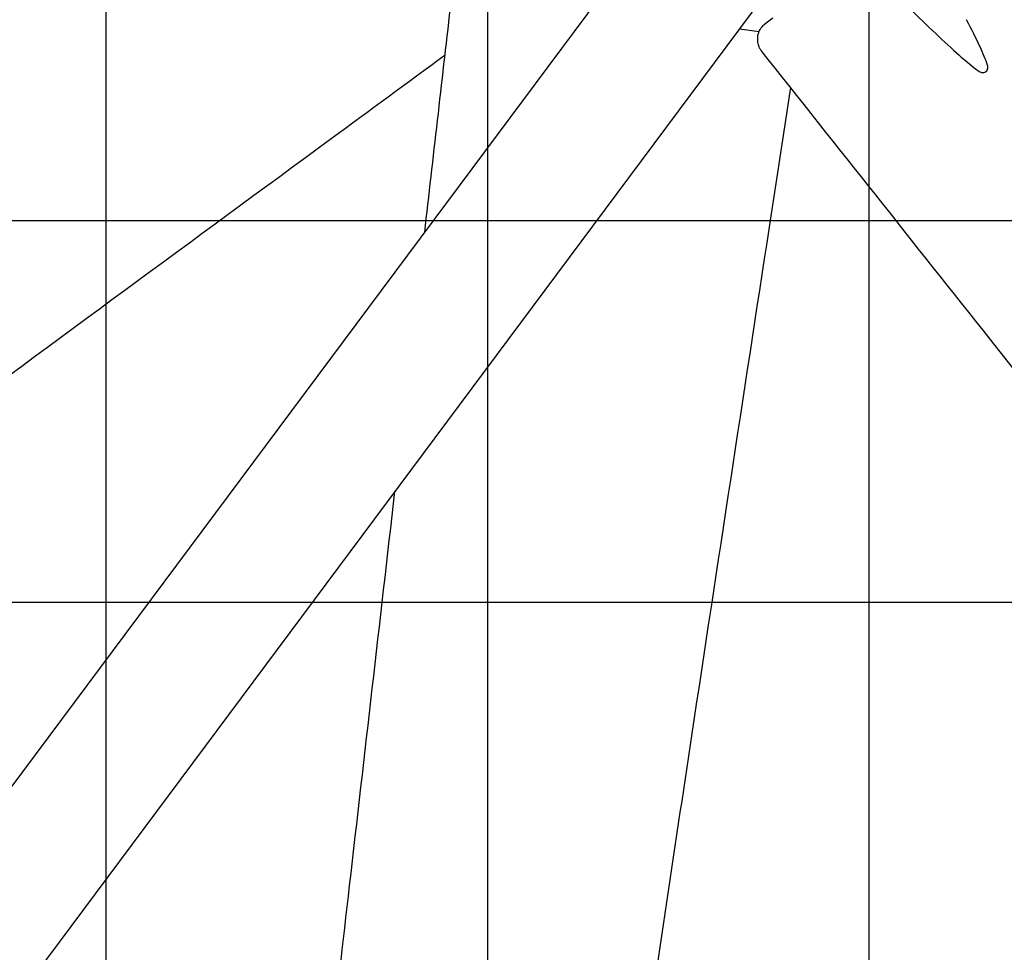
# Model space of a CAD drawing. Units: inches. Extents: x 14 to 1667, y 2025 to 3265.
# Drawn here: x 864 to 887, y 2353 to 2374 of the extents above; entities that cross this region are included whole.
import ezdxf

# ---------------------------------------------------------------- set-up
doc = ezdxf.new("R2010")
doc.units = ezdxf.units.IN
doc.header["$MEASUREMENT"] = 0
doc.layers.add('DRIVE-IND', color=6, linetype='Continuous')

msp = doc.modelspace()

# ---------------------------------------------------------------- hatches: boundary and pattern name
at = {"layer": 'DRIVE-IND'}
h = msp.add_hatch(dxfattribs=at)
h.set_pattern_fill('NET', color=256, scale=70)
h.set_pattern_definition([(0, (411.151, 2369.622), (0, 8.75), []), (90, (411.151, 2369.622), (-8.75, 5e-16), [])])
h.paths.add_polyline_path([(842.9052, 2418.0991), (985.4052, 2418.0991), (985.4052, 2328.2242), (842.9052, 2328.2242)])

# ---------------------------------------------------------------- linework, layer by layer
for p, q in [((847.5418, 2334.5893), (907.3885, 2414.8678)), ((909.5322, 2412.7241), (849.6856, 2332.4455)), ((881.444, 2374.2681), (881.2578, 2374.1265)), ((880.6819, 2374.0241), (881.1315, 2373.963))]:
    msp.add_line(p, q, dxfattribs=at)
for radius, start, end in [(33.3125, 244.82318, 359.99914), (36.375, 243.84103, 338.63343)]:
    msp.add_arc((878.7807, 2382.6119), radius, start, end, dxfattribs=at)
for points, knots in [([(850.758, 2365.1842), (851.7843, 2365.9989), (852.8106, 2366.8136), (856.916, 2370.0723), (859.9949, 2372.5164), (865.2811, 2376.7126), (867.4883, 2378.4647), (869.6954, 2380.2168)], [0, 0, 0, 0, 10, 10, 40.0000001, 40.0000001, 61.5056223, 61.5056223, 61.5056223, 61.5056223]), ([(883.3408, 2375.7108), (883.7675, 2375.2873), (884.2884, 2374.7729), (885.1388, 2373.9506), (885.5346, 2373.5762), (885.9432, 2373.2235), (886.0751, 2373.1151), (886.1798, 2373.0465)], [-5.9480544, -5.9480544, -5.9480544, -5.9480544, -3.351878, -3.351878, -0.9852254, -0.9852254, -0.000001, -0.000001, -0.000001, -0.000001]), ([(886.3685, 2373.1901), (886.3313, 2373.3096), (886.2636, 2373.4661), (886.1131, 2373.7912), (886.0054, 2374.0073), (885.8897, 2374.232)], [-10.5049946, -10.5049946, -10.5049946, -10.5049946, -8.9620211, -8.9620211, -7.0257728, -7.0257728, -7.0257728, -7.0257728]), ([(881.1758, 2373.5266), (881.1622, 2373.5437), (881.1508, 2373.563), (881.1249, 2373.6152), (881.1133, 2373.6504), (881.0974, 2373.7316), (881.0954, 2373.7785), (881.1025, 2373.8749), (881.1145, 2373.9252), (881.156, 2374.0181), (881.1864, 2374.0613), (881.234, 2374.1072), (881.2457, 2374.1172), (881.2578, 2374.1265)], [0, 0, 0, 0, 0.1818512, 0.1818512, 0.4751649, 0.4751649, 0.8499846, 0.8499846, 1.2896969, 1.2896969, 1.7412155, 1.7412155, 1.8777089, 1.8777089, 1.8777089, 1.8777089]), ([(896.2084, 2354.5891), (895.3937, 2355.6154), (894.5791, 2356.6418), (891.3203, 2360.7471), (888.8762, 2363.8261), (884.68, 2369.1122), (882.9279, 2371.3194), (881.1758, 2373.5266)], [0, 0, 0, 0, 10, 10, 40.0000001, 40.0000001, 61.5056223, 61.5056223, 61.5056223, 61.5056223]), ([(873.9261, 2373.4163), (873.0567, 2372.778), (872.1872, 2372.1398), (868.1604, 2369.1834), (865.003, 2366.8673), (859.6148, 2362.8917), (857.3783, 2361.2387), (855.1421, 2359.5855)], [1.7391502, 1.7391502, 1.7391502, 1.7391502, 10, 10, 40.0000495, 40.0000495, 61.2985963, 61.2985963, 61.2985963, 61.2985963]), ([(886.1798, 2373.0465), (886.1955, 2373.0362), (886.2122, 2373.0287), (886.2478, 2373.0195), (886.2662, 2373.0186), (886.3016, 2373.0244), (886.3181, 2373.0315), (886.3459, 2373.0527), (886.357, 2373.0668), (886.3721, 2373.0995), (886.3761, 2373.1178), (886.3767, 2373.1545), (886.374, 2373.1724), (886.3685, 2373.1901)], [-0.9534247, -0.9534247, -0.9534247, -0.9534247, -0.80563467, -0.80563467, -0.6441579, -0.6441579, -0.47674958, -0.47674958, -0.30891676, -0.30891676, -0.14563982, -0.14563982, -0.000001, -0.000001, -0.000001, -0.000001]), ([(881.8503, 2372.6769), (881.6868, 2371.6108), (881.5233, 2370.5446), (880.7664, 2365.6068), (880.1715, 2361.7364), (879.1727, 2355.1152), (878.76, 2352.365), (878.3478, 2349.6147)], [1.7391502, 1.7391502, 1.7391502, 1.7391502, 10, 10, 40.0000495, 40.0000495, 61.2985963, 61.2985963, 61.2985963, 61.2985963]), ([(871.2889, 2350.4736), (871.4385, 2351.7754), (871.5882, 2353.0771), (872.0843, 2357.3929), (872.4308, 2360.4068), (872.7772, 2363.4208)], [0, 0, 0, 0, 10, 10, 33.1521329, 33.1521329, 33.1521329, 33.1521329])]:
    msp.add_open_spline(points, degree=3, knots=knots, dxfattribs=at)
msp.add_open_spline([(873.4594, 2369.3552), (873.6562, 2371.0681), (873.8531, 2372.7811), (874.05, 2374.4941)], degree=3, dxfattribs=at)

doc.saveas('drawing.dxf')
